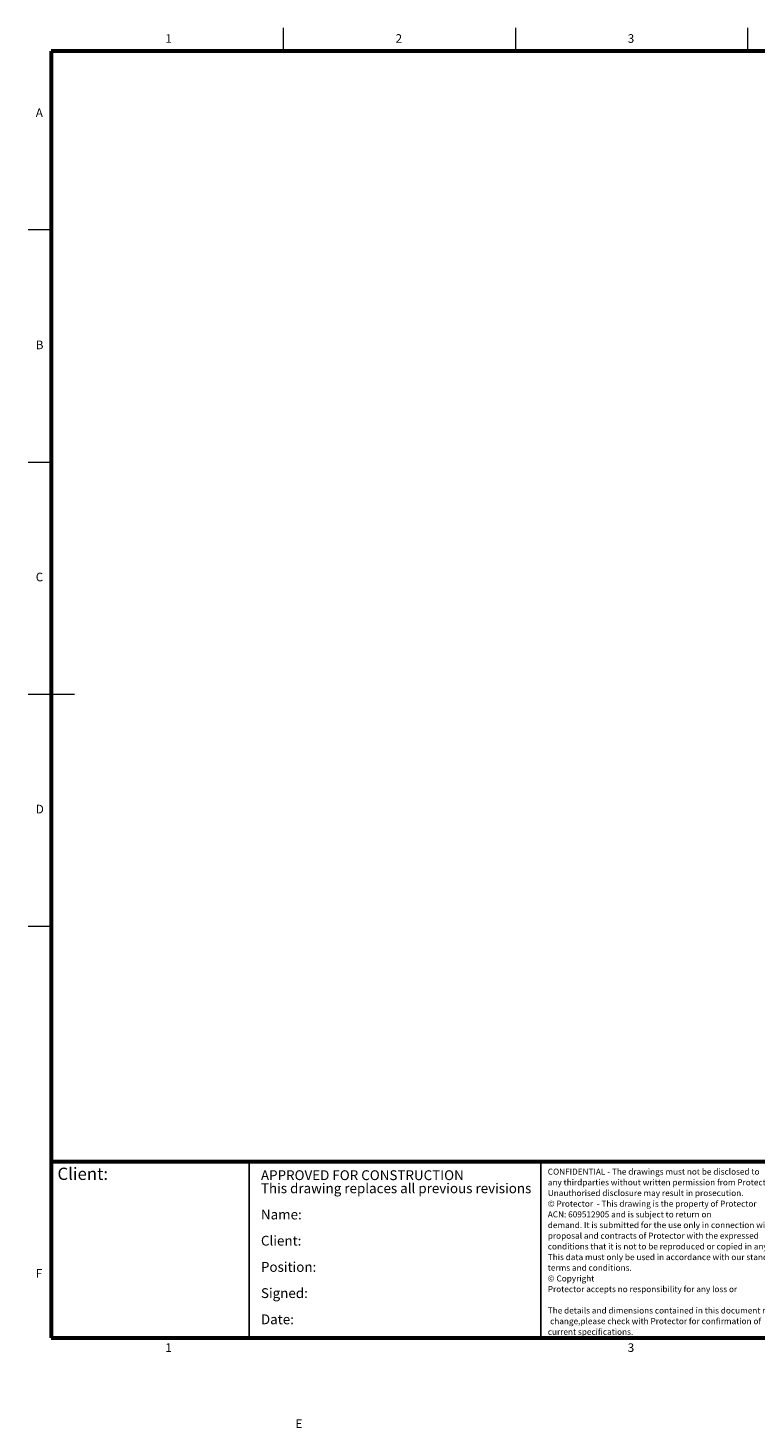
# Model space of a CAD drawing. Units: millimetres. Extents: x 5 to 415, y -10 to 292.
# Drawn here: x 5 to 162, y -10 to 292 of the extents above; entities that cross this region are included whole.
import ezdxf

# ---------------------------------------------------------------- set-up
doc = ezdxf.new("R2010")
doc.units = ezdxf.units.MM
doc.layers.add('BORDER', color=7, linetype='Continuous', lineweight=60)
doc.layers.add('LAYOUT', color=7, linetype='Continuous')
doc.styles.add('SLDTEXTSTYLE0', font='TXT', dxfattribs={"width": 0.75})
doc.styles.add('SLDTEXTSTYLE1', font='TXT', dxfattribs={"width": 0.605})

# ---------------------------------------------------------------- blocks, each defined once
blk = doc.blocks.new('SW_NOTE_1')
at = {"color": 0, "linetype": 'Continuous', "lineweight": 0, "char_height": 1.3, "attachment_point": 1, "style": 'SLDTEXTSTYLE1'}
for s, insert in [('CONFIDENTIAL - The drawings must not be disclosed to', (0, 1.68)), ('any thirdparties without written permission from Protector.', (0, -0.62)), ('Unauthorised disclosure may result in prosecution.', (0, -2.92)), ('© Protector  - This drawing is the property of Protector', (0, -5.22)), ('ACN: 609512905 and is subject to return on', (0, -7.52)), ('demand. It is submitted for the use only in connection with the', (0, -9.82)), ('proposal and contracts of Protector with the expressed', (0, -12.12)), ('conditions that it is not to be reproduced or copied in any form.', (0, -14.42)), ('This data must only be used in accordance with our standard', (0, -16.72)), ('terms and conditions.', (0, -19.02)), ('© Copyright', (0, -21.32)), ('Protector accepts no responsibility for any loss or', (0, -23.62)), ('The details and dimensions contained in this document may', (0, -28.22)), ('current specifications.', (0, -32.82)), ('change,please check with Protector for confirmation of', (0.49, -30.52))]:
    blk.add_mtext(s, dxfattribs=dict(at, insert=insert))
blk = doc.blocks.new('SW_NOTE_2')
at = {"color": 0, "linetype": 'Continuous', "lineweight": 0, "attachment_point": 1, "style": 'SLDTEXTSTYLE0'}
for s, insert, char_height in [('APPROVED FOR CONSTRUCTION', (0, 2.73), 2.1167), ('This drawing replaces all previous revisions', (0, -0.09), 2.1167), ('Name:', (0, -5.74), 2.117), ('Client:', (0, -11.38), 2.117), ('Position:', (0, -17.03), 2.117), ('Signed:', (0, -22.67), 2.117), ('Date:', (0, -28.32), 2.117)]:
    blk.add_mtext(s, dxfattribs=dict(at, insert=insert, char_height=char_height))

msp = doc.modelspace()

# ---------------------------------------------------------------- linework, layer by layer
at = {"color": 7, "linetype": 'Continuous', "lineweight": 0}
for p, q in [((60, 287), (60, 292)), ((110, 292), (110, 287)), ((160, 287), (160, 292)), ((10, 248.5), (5, 248.5)), ((5, 198.5), (10, 198.5)), ((5, 148.5), (15, 148.5)), ((5, 98.5), (10, 98.5)), ((10, 9.83584124), (227.8, 9.83584124)), ((158.73074544, 9.90452978), (158.73074544, 9.83584124))]:
    msp.add_line(p, q, dxfattribs=at)
at = {"layer": 'BORDER'}
for p, q in [((410, 287), (10, 287)), ((10, 287), (10, 9.83584124)), ((10, 47.83584124), (410, 47.83584124)), ((10, 9.83584124), (410, 9.83584124))]:
    msp.add_line(p, q, dxfattribs=at)
at = {"layer": 'LAYOUT'}
for p, q in [((52.66409257, 47.83584124), (52.66409257, 9.83584124)), ((115.43861429, 47.83584124), (115.43861429, 9.83584124))]:
    msp.add_line(p, q, dxfattribs=at)

# ---------------------------------------------------------------- block references
at = {"color": 7, "linetype": 'Continuous', "lineweight": 0}
for name, p in [('SW_NOTE_2', (55.16943678, 43.2120497)), ('SW_NOTE_1', (116.95131609, 44.61168088))]:
    msp.add_blockref(name, p, dxfattribs=at)

# ---------------------------------------------------------------- texts
at = {"color": 7, "linetype": 'Continuous', "lineweight": 0, "attachment_point": 1, "style": 'SLDTEXTSTYLE0'}
for s, insert, char_height in [('1', (34.58333333, 290.6680244), 1.85208333), ('2', (84.16666667, 290.6680244), 1.85208333), ('3', (134.16666667, 290.6680244), 1.85208333), ('A', (6.66666667, 274.6680204), 1.85208333), ('B', (6.66666667, 224.6680204), 1.85208333), ('C', (6.66666667, 174.6680204), 1.85208333), ('D', (6.66666667, 124.6680204), 1.85208333), ('Client:', (11.35233392, 46.50808291), 2.645833333), ('F', (6.66666667, 24.6680204), 1.85208333), ('1', (34.58333333, 8.6680244), 1.85208333), ('3', (134.16666667, 8.6680244), 1.85208333), ('E', (62.61736943, -7.72092652), 1.85208333)]:
    msp.add_mtext(s, dxfattribs=dict(at, insert=insert, char_height=char_height))

doc.saveas('drawing.dxf')
